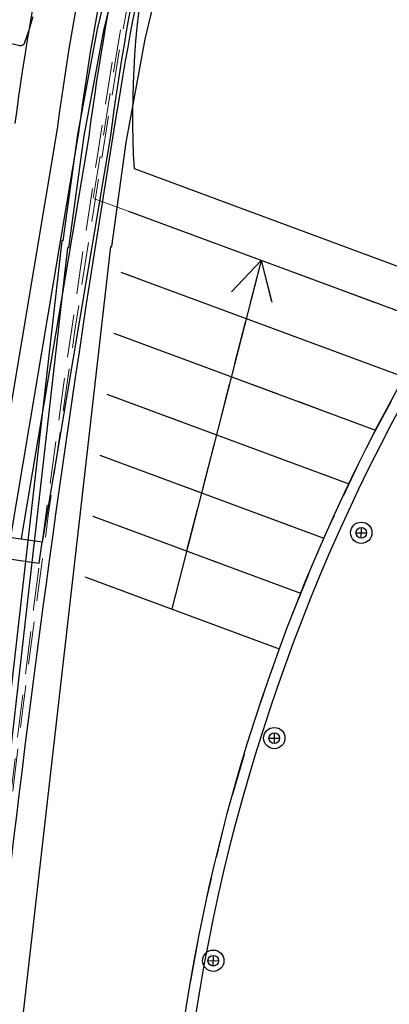
# Model space of a CAD drawing. Units: millimetres. Extents: x 2365 to 2831, y 1124 to 1628.
# Drawn here: x 2655 to 2657, y 1607 to 1612 of the extents above; entities that cross this region are included whole.
import ezdxf

# ---------------------------------------------------------------- set-up
doc = ezdxf.new("R2010")
doc.units = ezdxf.units.MM
doc.linetypes.add('ALL_2', pattern=[0.27, 0.2, -0.07])
doc.layers.add('GO-BETON ARME - PROJETE', color=5, linetype='ALL_2', lineweight=5)

# ---------------------------------------------------------------- blocks, each defined once
blk = doc.blocks.new('2 balcon')
at = {"layer": 'GO-BETON ARME - PROJETE', "color": 84}
for p, q in [((2650.8607, 1659.0343), (2651.0381, 1660.1306)), ((2652.4605, 1658.4412), (2650.8607, 1659.0343)), ((2651.6481, 1658.7424), (2651.2289, 1657.1061)), ((2651.6481, 1658.7424), (2651.2289, 1657.1061)), ((2651.5101, 1658.595), (2651.6481, 1658.7424)), ((2651.5101, 1658.595), (2651.6481, 1658.7424)), ((2651.6481, 1658.7424), (2651.6982, 1658.5469)), ((2651.6481, 1658.7424), (2651.6982, 1658.5469)), ((2651.0189, 1658.677), (2652.3183, 1658.1953)), ((2650.9776, 1658.3937), (2652.1845, 1657.9462)), ((2650.9373, 1658.1101), (2652.0592, 1657.6941)), ((2650.8979, 1657.826), (2651.9422, 1657.4389)), ((2650.8979, 1657.8257), (2651.9422, 1657.4389)), ((2650.8594, 1657.5417), (2651.8334, 1657.1806)), ((2650.8594, 1657.5417), (2651.8334, 1657.1806)), ((2650.8219, 1657.257), (2651.7329, 1656.9192)), ((2650.8219, 1657.257), (2651.7329, 1656.9192))]:
    blk.add_line(p, q, dxfattribs=at)
for centre, radius, start, end in [((2658.4355, 1658.5118), 7.5507, 154.76943, 170.82902), ((2660.1353, 1653.8367), 8.95, 132.46975, 180), ((2725.7658, 1647.1893), 75.8262, 170.491543, 175.800368), ((2734.0555, 1646.4346), 84.1542, 170.949016, 175.65474)]:
    blk.add_arc(centre, radius, start, end, dxfattribs=at)
blk = doc.blocks.new('1B')
at = {"color": 154}
for p, q in [((2711.3738, 1611.1403), (2711.2584, 1610.65)), ((2711.4029, 1611.1327), (2711.2877, 1610.6438)), ((2711.4834, 1610.6026), (2711.5964, 1611.0823)), ((2711.2584, 1610.65), (2711.1662, 1610.1548)), ((2711.2877, 1610.6438), (2711.1958, 1610.15)), ((2711.3932, 1610.118), (2711.4834, 1610.6026)), ((2711.1662, 1610.1548), (2711.0974, 1609.6558)), ((2711.1958, 1610.15), (2711.1231, 1609.6227)), ((2711.3259, 1609.6298), (2711.3932, 1610.118)), ((2712.8392, 1609.2632), (2711.4068, 1609.7943)), ((2711.4068, 1609.7943), (2711.4068, 1609.7943)), ((2711.4068, 1609.7943), (2711.4068, 1609.7943)), ((2711.4068, 1609.7943), (2711.4068, 1609.7943)), ((2711.0928, 1609.6563), (2710.5979, 1605.3088)), ((2711.0974, 1609.6558), (2711.0928, 1609.6563)), ((2711.1192, 1609.6231), (2710.6278, 1605.3056)), ((2710.8265, 1605.2827), (2711.3213, 1609.6303)), ((2711.1231, 1609.6227), (2711.1192, 1609.6231)), ((2711.3213, 1609.6303), (2711.3259, 1609.6298)), ((2712.0267, 1609.5645), (2711.6076, 1607.9281)), ((2711.8888, 1609.4171), (2712.0267, 1609.5645)), ((2712.0267, 1609.5645), (2712.0768, 1609.3689)), ((2711.3683, 1609.51), (2712.6969, 1609.0174)), ((2711.3357, 1609.2235), (2712.5632, 1608.7683)), ((2711.303, 1608.9369), (2712.4379, 1608.5162)), ((2711.2703, 1608.6504), (2712.3208, 1608.2609)), ((2711.2381, 1608.3637), (2712.2121, 1608.0026)), ((2711.205, 1608.0774), (2712.1115, 1607.7413))]:
    blk.add_line(p, q, dxfattribs=at)
blk.add_lwpolyline([(2710.9561, 1610.7076), (2710.9371, 1610.6449), (2710.9154, 1610.583), (2710.9152, 1610.5826), (2710.9151, 1610.5822), (2710.9147, 1610.5814), (2710.9143, 1610.5806), (2710.9138, 1610.5799), (2710.9133, 1610.5791), (2710.9128, 1610.5784), (2710.9122, 1610.5777), (2710.9116, 1610.5771), (2710.911, 1610.5765), (2710.9103, 1610.5759), (2710.9096, 1610.5753), (2710.9089, 1610.5748), (2710.9082, 1610.5743), (2710.9074, 1610.5739), (2710.9066, 1610.5735), (2710.9058, 1610.5732), (2710.905, 1610.5728), (2710.9041, 1610.5726), (2710.9033, 1610.5724), (2710.9024, 1610.5722), (2710.9015, 1610.572), (2710.9006, 1610.572), (2710.8998, 1610.5719), (2710.8989, 1610.5719), (2710.898, 1610.572), (2710.8971, 1610.572), (2710.8962, 1610.5722), (2710.8954, 1610.5724), (2710.5516, 1610.6544)], dxfattribs=at)
blk.add_arc((2720.5139, 1604.6588), 8.95, 132.46975, 180, dxfattribs=at)
blk = doc.blocks.new('3B')
at = {"color": 30}
for p, q in [((2801.6135, 1609.6254), (2801.2758, 1607.6132)), ((2801.7137, 1609.6086), (2801.3937, 1607.7014)), ((2801.763, 1609.6003), (2801.443, 1607.6932)), ((2801.8616, 1609.5837), (2801.5416, 1607.6766)), ((2801.9727, 1609.4306), (2803.5386, 1608.85)), ((2803.0385, 1607.6954), (2803.0395, 1607.7454)), ((2801.5416, 1607.6766), (2801.2998, 1607.7108)), ((2803.0138, 1607.7209), (2803.0637, 1607.7199)), ((2801.5276, 1607.5776), (2801.5416, 1607.6766)), ((2801.0777, 1607.6412), (2801.5276, 1607.5776)), ((2802.6309, 1606.7315), (2802.6318, 1606.7815)), ((2802.6057, 1606.757), (2802.6557, 1606.7561)), ((2802.3193, 1605.7121), (2802.3693, 1605.7111)), ((2802.3441, 1605.6866), (2802.345, 1605.7366))]:
    blk.add_line(p, q, dxfattribs=at)
for centre, radius in [((2803.0387, 1607.7204), 0.05), ((2803.0387, 1607.7204), 0.05), ((2803.0387, 1607.7204), 0.025), ((2803.0387, 1607.7204), 0.025), ((2802.6307, 1606.7566), 0.05), ((2802.6307, 1606.7566), 0.05), ((2802.6307, 1606.7566), 0.025), ((2802.6307, 1606.7566), 0.025), ((2802.3443, 1605.7116), 0.05), ((2802.3443, 1605.7116), 0.025)]:
    blk.add_circle(centre, radius, dxfattribs=at)
for centre, radius, start, end in [((2806.2184, 1609.6768), 4.2528, 126.6458, 183.3189), ((2809.375, 1608.6668), 7.5507, 154.76943, 170.82902), ((2812.4737, 1608.2148), 11.1516, 162.03311, 172.65013), ((2812.4737, 1608.2148), 10.9516, 162.03311, 172.65013), ((2812.4737, 1608.2148), 10.85, 162.03311, 172.65013), ((2812.4737, 1608.2148), 10.8, 162.03311, 172.65013), ((2812.4737, 1608.2148), 10.7, 162.03311, 172.65013), ((2811.0558, 1604.0823), 8.9017, 129.1034, 175.43818), ((2876.7053, 1597.3442), 75.8262, 170.491543, 175.800368)]:
    blk.add_arc(centre, radius, start, end, dxfattribs=at)

msp = doc.modelspace()

# ---------------------------------------------------------------- block references
at = {"color": 154}
for name, p in [('1B', (-55.9284, 1.2853)), ('3B', (-146.4703, 1.8506))]:
    msp.add_blockref(name, p, dxfattribs=at)
at = {"color": 84}
msp.add_blockref('2 balcon', (4.4502, -47.8926), dxfattribs=at)

doc.saveas('drawing.dxf')
